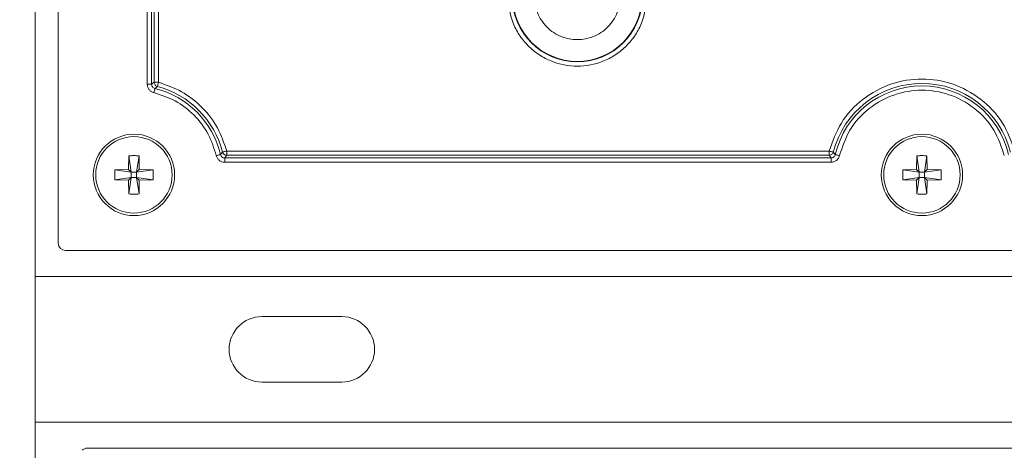
# Model space of a CAD drawing. Units: millimetres. Extents: x 0 to 841, y 0 to 594.
# Drawn here: x 436 to 444, y 171 to 174 of the extents above; entities that cross this region are included whole.
import ezdxf

# ---------------------------------------------------------------- set-up
doc = ezdxf.new("R2010")
doc.units = ezdxf.units.MM
doc.layers.add('DIM-02', color=1, linetype='Continuous')
doc.styles.get("Standard").update_dxf_attribs({"font": 'arial.ttf'})
doc.dimstyles.new('AM_ISO', dxfattribs={"dimscale": 0.8, "dimtxt": 3.5, "dimasz": 2.5, "dimexe": 1, "dimexo": 1, "dimgap": 1.5, "dimtad": 1, "dimdsep": 46, "dimtxsty": 'Standard', "dimcen": 0, "dimclrd": 256, "dimclre": 256, "dimclrt": 2, "dimadec": 0, "dimazin": 2, "dimtp": 0.1, "dimtm": 0.1, "dimtfac": 0.71, "dimtdec": 3, "dimtmove": 0, "dimatfit": 3, "dimfxl": 1, "dimlwd": -1, "dimlwe": -1, "dimarcsym": 0})

# ---------------------------------------------------------------- blocks, each defined once
blk = doc.blocks.new('*D120')
at = {"layer": 'Defpoints', "color": 0}
for p in [(462.0023, 195.7849), (462.0023, 171.5358), (431.5711, 171.2683)]:
    blk.add_point(p, dxfattribs=at)
at = {"layer": 'DIM-02', "linetype": 'Continuous'}
for p, q in [((431.5711, 172.0683), (431.5711, 196.5849)), ((462.0023, 172.3358), (462.0023, 196.5849)), ((433.5711, 195.7849), (460.0023, 195.7849))]:
    blk.add_line(p, q, dxfattribs=at)
at = {"layer": 'DIM-02'}
for points in [[(433.5711, 196.1183), (433.5711, 195.4516), (431.5711, 195.7849)], [(460.0023, 195.4516), (460.0023, 196.1183), (462.0023, 195.7849)]]:
    blk.add_solid(points, dxfattribs=at)
at = {"layer": 'DIM-02', "color": 2, "insert": (446.7867, 198.4146), "char_height": 2.8, "attachment_point": 5}
blk.add_mtext('255', dxfattribs=at)

msp = doc.modelspace()

# ---------------------------------------------------------------- linework, layer by layer
at = {"color": 3, "linetype": 'Continuous', "lineweight": 15}
for p, q in [((436.2485, 162.4849), (436.2485, 190.6849)), ((436.4405, 180.6298), (436.4405, 172.3609)), ((437.1752, 179.4971), (437.1752, 173.6728)), ((437.2106, 173.6728), (437.2106, 179.4971)), ((437.2319, 173.6893), (437.2319, 179.4806)), ((437.2673, 179.4806), (437.2673, 173.6893)), ((437.2319, 173.6893), (437.2106, 173.6728)), ((437.2673, 173.6893), (437.2319, 173.6893)), ((437.2673, 173.6893), (437.2582, 173.655)), ((437.1752, 173.6728), (437.2106, 173.6728)), ((437.2582, 173.655), (437.2377, 173.6383)), ((437.7793, 173.0924), (437.7961, 173.1129)), ((437.8305, 173.0863), (437.8305, 173.1217)), ((437.8305, 173.1217), (442.8026, 173.1217)), ((442.8026, 173.1217), (442.8026, 173.0863)), ((442.837, 173.1129), (442.8538, 173.0924)), ((437.0225, 173.0827), (437.0205, 172.969)), ((437.0423, 172.9471), (437.0225, 173.0827)), ((437.1066, 173.0827), (437.0867, 172.9471)), ((437.1086, 172.969), (437.1066, 173.0827)), ((437.8305, 173.0863), (437.8138, 173.065)), ((437.8138, 173.065), (437.8138, 173.0296)), ((437.8138, 173.065), (442.8193, 173.065)), ((437.8138, 173.0296), (442.8193, 173.0296)), ((442.8026, 173.0863), (437.8305, 173.0863)), ((442.8193, 173.065), (442.8026, 173.0863)), ((442.8193, 173.0296), (442.8193, 173.065)), ((443.5265, 173.0827), (443.5245, 172.969)), ((443.5463, 172.9471), (443.5265, 173.0827)), ((443.6106, 173.0827), (443.5907, 172.9471)), ((443.6126, 172.969), (443.6106, 173.0827)), ((437.0205, 172.969), (436.9068, 172.967)), ((436.9068, 172.967), (437.0423, 172.9471)), ((436.9068, 172.8829), (436.9068, 172.967)), ((437.0423, 172.9471), (437.0205, 172.969)), ((437.0423, 172.9471), (437.0423, 172.9027)), ((437.0867, 172.9471), (437.0423, 172.9471)), ((437.1086, 172.969), (437.0867, 172.9471)), ((437.0867, 172.9471), (437.2223, 172.967)), ((437.0867, 172.9027), (437.0867, 172.9471)), ((437.2223, 172.967), (437.1086, 172.969)), ((437.2223, 172.967), (437.2223, 172.8829)), ((443.5245, 172.969), (443.4108, 172.967)), ((443.4108, 172.967), (443.5463, 172.9471)), ((443.4108, 172.8829), (443.4108, 172.967)), ((443.5463, 172.9471), (443.5245, 172.969)), ((443.5463, 172.9471), (443.5463, 172.9027)), ((443.5907, 172.9471), (443.5463, 172.9471)), ((443.6126, 172.969), (443.5907, 172.9471)), ((443.5907, 172.9471), (443.7263, 172.967)), ((443.5907, 172.9027), (443.5907, 172.9471)), ((443.7263, 172.967), (443.6126, 172.969)), ((443.7263, 172.967), (443.7263, 172.8829)), ((437.0423, 172.9027), (436.9068, 172.8829)), ((436.9068, 172.8829), (437.0205, 172.8809)), ((437.0423, 172.9027), (437.0205, 172.8809)), ((437.0205, 172.8809), (437.0225, 172.7672)), ((437.0225, 172.7672), (437.0423, 172.9027)), ((437.0423, 172.9027), (437.0867, 172.9027)), ((437.0867, 172.9027), (437.1066, 172.7672)), ((437.1086, 172.8809), (437.0867, 172.9027)), ((437.2223, 172.8829), (437.0867, 172.9027)), ((437.1086, 172.8809), (437.1066, 172.7672)), ((437.1086, 172.8809), (437.2223, 172.8829)), ((443.5463, 172.9027), (443.4108, 172.8829)), ((443.4108, 172.8829), (443.5245, 172.8809)), ((443.5463, 172.9027), (443.5245, 172.8809)), ((443.5245, 172.8809), (443.5265, 172.7672)), ((443.5265, 172.7672), (443.5463, 172.9027)), ((443.5463, 172.9027), (443.5907, 172.9027)), ((443.6126, 172.8809), (443.5907, 172.9027)), ((443.7263, 172.8829), (443.5907, 172.9027)), ((443.5907, 172.9027), (443.6106, 172.7672)), ((443.6126, 172.8809), (443.6106, 172.7672)), ((443.6126, 172.8809), (443.7263, 172.8829)), ((436.5005, 172.3009), (457.1406, 172.3009)), ((457.3925, 172.0849), (436.2485, 172.0849)), ((438.1205, 171.7549), (438.7805, 171.7549)), ((438.7805, 171.2149), (438.1205, 171.2149)), ((436.2485, 170.8849), (457.3925, 170.8849)), ((457.1406, 170.6689), (436.6797, 170.6689))]:
    msp.add_line(p, q, dxfattribs=at)
at = {"color": 3, "linetype": 'Continuous', "lineweight": 15, "flags": 128}
for points in [[(437.2377, 173.6383), (437.2373, 173.6367), (437.2367, 173.6342), (437.2359, 173.6307), (437.2348, 173.6263), (437.2336, 173.6214), (437.2323, 173.6158), (437.2308, 173.6099), (437.2294, 173.6039)], [(437.8305, 173.1217), (437.8244, 173.1202), (437.8185, 173.1187), (437.813, 173.1173), (437.808, 173.116), (437.8037, 173.1149), (437.8003, 173.114), (437.7977, 173.1133), (437.7961, 173.1129)], [(442.837, 173.1129), (442.8354, 173.1133), (442.8328, 173.114), (442.8293, 173.1149), (442.825, 173.116), (442.8201, 173.1173), (442.8146, 173.1187), (442.8087, 173.1202), (442.8026, 173.1217)], [(437.7448, 173.0843), (437.7508, 173.0857), (437.7567, 173.0871), (437.7623, 173.0884), (437.7673, 173.0896), (437.7716, 173.0906), (437.7751, 173.0914), (437.7777, 173.092), (437.7793, 173.0924)], [(442.8538, 173.0924), (442.8554, 173.092), (442.858, 173.0914), (442.8615, 173.0906), (442.8658, 173.0896), (442.8708, 173.0884), (442.8763, 173.0871), (442.8822, 173.0857), (442.8883, 173.0843)]]:
    msp.add_lwpolyline(points, dxfattribs=at)
at = {"color": 3, "linetype": 'Continuous', "lineweight": 15}
for centre, radius in [((437.0645, 172.9249), 0.336), ((437.0645, 172.9249), 0.3155), ((443.5685, 172.9249), 0.336), ((443.5685, 172.9249), 0.3155)]:
    msp.add_circle(centre, radius, dxfattribs=at)
for centre, radius, start, end in [((440.7245, 174.3949), 0.5369, 180, 0), ((440.7245, 174.3949), 0.5332, 180, 0), ((443.5685, 172.9249), 0.7553, 14.40946, 165.59054), ((437.0645, 172.9249), 0.7341, 13.1858, 76.35494), ((437.0645, 172.9249), 0.7553, 14.40946, 75.14124), ((443.5685, 172.9249), 0.7341, 13.1858, 166.8142), ((438.1205, 171.4849), 0.27, 90, 270), ((438.7805, 171.4849), 0.27, 270, 90)]:
    msp.add_arc(centre, radius, start, end, dxfattribs=at)
for centre, major_axis, start_param, end_param in [((436.5006, 172.361), (0.0425, 0.0425), 2.357564, 3.925621), ((436.6798, 170.6089), (-0.0425, 0.0425), 5.499157, 6.283185)]:
    msp.add_ellipse(centre, major_axis=major_axis, ratio=0.997265, start_param=start_param, end_param=end_param, dxfattribs=at)
for points, knots in [([(441.2973, 174.3949), (441.2897, 174.3229), (441.2779, 174.2121), (441.2065, 174.0787), (441.1326, 173.987), (441.0408, 173.9126), (440.9074, 173.8434), (440.7245, 173.8083), (440.5416, 173.8434), (440.4083, 173.9126), (440.3165, 173.987), (440.2426, 174.0787), (440.1712, 174.2121), (440.1594, 174.3229), (440.1518, 174.3949)], [0, 0, 0, 0, 0.1197284, 0.1841803, 0.2499995, 0.3158199, 0.3802708, 0.500001, 0.6197292, 0.6841801, 0.7500005, 0.8158197, 0.8802716, 1, 1, 1, 1]), ([(441.0784, 174.3949), (441.0737, 174.3504), (441.0663, 174.2817), (441.0223, 174.1992), (440.9765, 174.143), (440.9202, 174.097), (440.8377, 174.0543), (440.7245, 174.0325), (440.6113, 174.0543), (440.5289, 174.097), (440.4726, 174.143), (440.4268, 174.1993), (440.3828, 174.2818), (440.3754, 174.3504), (440.3707, 174.3949)], [0, 0, 0, 0, 0.1197219, 0.1848903, 0.2499991, 0.3151678, 0.3802798, 0.5000016, 0.6197202, 0.6848899, 0.7500009, 0.815168, 0.8802781, 1, 1, 1, 1]), ([(437.2582, 173.655), (437.254, 173.6568), (437.2469, 173.6597), (437.2386, 173.6682), (437.2332, 173.6779), (437.2323, 173.6856), (437.2319, 173.6893)], [0, 0, 0, 0, 0.293828, 0.499937, 0.756548, 1, 1, 1, 1]), ([(437.2673, 173.6893), (437.3324, 173.6667), (437.4648, 173.6207), (437.6319, 173.4879), (437.7634, 173.3197), (437.8084, 173.1869), (437.8305, 173.1217)], [0, 0, 0, 0, 0.245558, 0.500001, 0.75444, 1, 1, 1, 1]), ([(442.8026, 173.1217), (442.8313, 173.2016), (442.8903, 173.3659), (443.0756, 173.5617), (443.31, 173.6877), (443.5685, 173.7294), (443.8271, 173.6877), (444.0615, 173.5617), (444.2467, 173.3659), (444.3058, 173.2016), (444.3345, 173.1217)], [0, 0, 0, 0, 0.121538, 0.25, 0.378462, 0.499999, 0.621538, 0.75, 0.878462, 1, 1, 1, 1]), ([(437.2294, 173.6039), (437.2218, 173.6064), (437.2068, 173.6115), (437.1894, 173.6282), (437.1774, 173.6491), (437.1759, 173.6649), (437.1752, 173.6728)], [0, 0, 0, 0, 0.2500431, 0.5002473, 0.7500923, 1, 1, 1, 1]), ([(437.2106, 173.6728), (437.2109, 173.6687), (437.2115, 173.6608), (437.2175, 173.6503), (437.2263, 173.642), (437.2339, 173.6396), (437.2377, 173.6383)], [0, 0, 0, 0, 0.25417, 0.499832, 0.745574, 1, 1, 1, 1]), ([(437.2294, 173.6039), (437.2894, 173.5842), (437.4118, 173.5441), (437.5663, 173.4227), (437.6865, 173.2673), (437.7256, 173.1445), (437.7448, 173.0843)], [0, 0, 0, 0, 0.245191, 0.4999983, 0.7548092, 1, 1, 1, 1]), ([(442.8883, 173.0843), (442.9126, 173.1565), (442.9627, 173.305), (443.1268, 173.4832), (443.3365, 173.598), (443.5685, 173.636), (443.8006, 173.598), (444.0103, 173.4832), (444.1744, 173.305), (444.2245, 173.1565), (444.2488, 173.0843)], [0, 0, 0, 0, 0.121422, 0.25, 0.378578, 0.499999, 0.621422, 0.75, 0.878578, 1, 1, 1, 1]), ([(437.8305, 173.0863), (437.8258, 173.0869), (437.8181, 173.0879), (437.8079, 173.0942), (437.8002, 173.1021), (437.7975, 173.1094), (437.7961, 173.1129)], [0, 0, 0, 0, 0.300729, 0.499881, 0.756599, 1, 1, 1, 1]), ([(442.837, 173.1129), (442.8356, 173.1094), (442.8329, 173.1021), (442.8251, 173.0942), (442.815, 173.0879), (442.8073, 173.0869), (442.8026, 173.0863)], [0, 0, 0, 0, 0.243385, 0.500139, 0.699136, 1, 1, 1, 1]), ([(437.8138, 173.0296), (437.8059, 173.0303), (437.7899, 173.0317), (437.769, 173.0439), (437.7524, 173.0616), (437.7473, 173.0768), (437.7448, 173.0843)], [0, 0, 0, 0, 0.250019, 0.5002303, 0.7500781, 1, 1, 1, 1]), ([(437.7793, 173.0924), (437.7805, 173.0885), (437.7829, 173.0809), (437.7912, 173.072), (437.8018, 173.066), (437.8097, 173.0653), (437.8138, 173.065)], [0, 0, 0, 0, 0.254298, 0.499882, 0.74558, 1, 1, 1, 1]), ([(442.8193, 173.065), (442.8234, 173.0653), (442.8313, 173.066), (442.8419, 173.072), (442.8502, 173.0809), (442.8526, 173.0885), (442.8538, 173.0924)], [0, 0, 0, 0, 0.254272, 0.499873, 0.745555, 1, 1, 1, 1]), ([(442.8883, 173.0843), (442.8858, 173.0767), (442.8808, 173.0616), (442.8641, 173.0439), (442.8431, 173.0318), (442.8272, 173.0303), (442.8193, 173.0296)], [0, 0, 0, 0, 0.250021, 0.500219, 0.750092, 1, 1, 1, 1]), ([(443.5265, 173.0827), (443.5405, 173.0831), (443.5685, 173.0841), (443.5966, 173.0831), (443.6106, 173.0827)], [0, 0, 0, 0, 0.4999788, 1, 1, 1, 1]), ([(443.6106, 172.7672), (443.5966, 172.7668), (443.5685, 172.7658), (443.5405, 172.7668), (443.5265, 172.7672)], [0, 0, 0, 0, 0.500021, 1, 1, 1, 1])]:
    msp.add_open_spline(points, degree=3, knots=knots, dxfattribs=at)
for points in [[(437.0225, 173.0827), (437.0365, 173.0831), (437.0645, 173.0841), (437.0926, 173.0831), (437.1066, 173.0827)], [(437.1066, 172.7672), (437.0926, 172.7668), (437.0645, 172.7658), (437.0365, 172.7668), (437.0225, 172.7672)]]:
    msp.add_open_spline(points, degree=3, dxfattribs=at)

# ---------------------------------------------------------------- dimensions: what is measured, and where the dimension line sits
at = {"layer": 'DIM-02', "color": 6, "linetype": 'Continuous'}
dim = msp.add_linear_dim(base=(462.0023, 195.7849), p1=(431.5711, 171.2683), p2=(462.0023, 171.5358), text='255', dimstyle='AM_ISO', dxfattribs=at)
dim.commit()
dim.dimension.update_dxf_attribs({"geometry": '*D120', "text_midpoint": (446.7867, 198.4146)})

doc.saveas('drawing.dxf')
